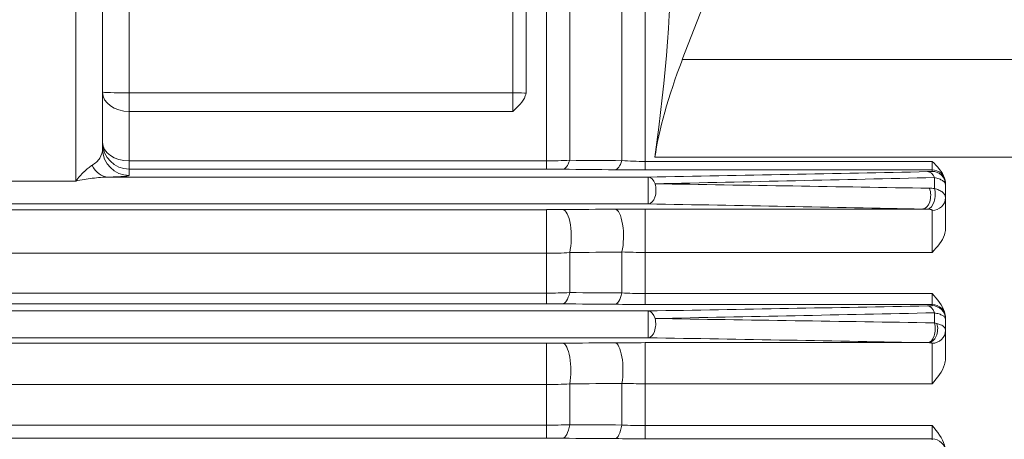
# Model space of a CAD drawing. Units: inches. Extents: x 5 to 149, y 6 to 109.
# Drawn here: x 96 to 100, y 62 to 63 of the extents above; entities that cross this region are included whole.
import ezdxf

# ---------------------------------------------------------------- set-up
doc = ezdxf.new("R2010")
doc.units = ezdxf.units.IN
doc.header["$LTSCALE"] = 14
doc.header["$MEASUREMENT"] = 0
doc.layers.add('Visible (ANSI)', color=7, linetype='Continuous', lineweight=20, true_color=0xbc4343)
doc.layers.add('Visible Narrow (ANSI)', color=7, linetype='Continuous', lineweight=9, true_color=0xbc4343)

msp = doc.modelspace()

# ---------------------------------------------------------------- linework, layer by layer
at = {"layer": 'Visible (ANSI)'}
for p, q in [((99.0774, 63.3134), (99.4695, 64.3325)), ((96.5184, 64.2374), (96.5184, 62.9203)), ((98.3885, 63.5402), (98.3885, 63.1742)), ((98.5375, 62.8676), (98.5375, 62.8676)), ((99.5375, 62.7784), (99.5375, 62.7784)), ((100.2389, 62.7677), (100.2389, 62.7614)), ((100.2389, 62.704), (100.2389, 62.7614)), ((100.2389, 62.704), (100.2389, 62.5648)), ((98.5375, 62.2841), (98.5375, 62.2841)), ((99.5375, 62.183), (99.5375, 62.183)), ((99.6391, 62.185), (99.6391, 62.185)), ((100.2389, 62.1754), (100.2389, 62.1745)), ((100.2389, 62.1745), (100.2389, 62.169)), ((100.2389, 62.1195), (100.2389, 62.169)), ((100.2389, 62.1195), (100.2389, 61.9936)), ((98.5375, 61.7016), (98.5375, 61.7016))]:
    msp.add_line(p, q, dxfattribs=at)
for centre, major_axis, ratio, start_param, end_param in [((95.9091, 58.3069), (2.7271, 6.664), 0.227727, 5.558097, 5.997593), ((99.2435, 63.3134), (0.2567, 0.6272), 0.227727, 1.663721, 2.416504), ((100.1275, 62.7665), (0.1113, 0.0028), 0.745407, 6.264628, 6.349064)]:
    msp.add_ellipse(centre, major_axis=major_axis, ratio=ratio, start_param=start_param, end_param=end_param, dxfattribs=at)
for points, knots in [([(98.3878, 63.1656), (98.3872, 63.1618), (98.3861, 63.1576), (98.375, 63.1285), (98.3515, 63.1059), (98.3296, 63.0847), (98.3295, 63.0846), (98.3294, 63.0846)], [1.2415603, 1.2415603, 1.2415603, 1.2415603, 1.2934982, 1.2934982, 1.5801414, 1.5801414, 1.5809138, 1.5809138, 1.5809138, 1.5809138]), ([(100.1798, 62.8646), (100.1799, 62.8645), (100.18, 62.8645), (100.2019, 62.842), (100.2254, 62.8176), (100.2368, 62.7849), (100.238, 62.7796), (100.2385, 62.7747)], [-0.0007723, -0.0007723, -0.0007723, -0.0007723, 0, 0, 0.2866169, 0.2866169, 0.348367, 0.348367, 0.348367, 0.348367]), ([(100.2389, 62.5648), (100.2389, 62.5581), (100.2378, 62.5502), (100.2254, 62.513), (100.2019, 62.4872), (100.18, 62.4631), (100.1799, 62.4631), (100.1798, 62.463)], [1.2008117, 1.2008117, 1.2008117, 1.2008117, 1.2933957, 1.2933957, 1.5800129, 1.5800129, 1.5807853, 1.5807853, 1.5807853, 1.5807853]), ([(100.1798, 62.2814), (100.1799, 62.2814), (100.18, 62.2813), (100.2019, 62.2566), (100.2254, 62.2299), (100.2378, 62.1908), (100.2389, 62.1825), (100.2389, 62.1754)], [-0.0007723, -0.0007723, -0.0007723, -0.0007723, 0, 0, 0.2866169, 0.2866169, 0.3792007, 0.3792007, 0.3792007, 0.3792007]), ([(100.2389, 61.9936), (100.2389, 61.9863), (100.2378, 61.9777), (100.2254, 61.9375), (100.2019, 61.9097), (100.18, 61.8838), (100.1799, 61.8837), (100.1798, 61.8836)], [1.2008117, 1.2008117, 1.2008117, 1.2008117, 1.2933957, 1.2933957, 1.5800129, 1.5800129, 1.5807853, 1.5807853, 1.5807853, 1.5807853]), ([(100.1798, 61.699), (100.1799, 61.699), (100.18, 61.6989), (100.2019, 61.6724), (100.2254, 61.6438), (100.2378, 61.6021), (100.2389, 61.5932), (100.2389, 61.5856)], [-0.0007722, -0.0007722, -0.0007722, -0.0007722, 0, 0, 0.2866167, 0.2866167, 0.3792004, 0.3792004, 0.3792004, 0.3792004])]:
    msp.add_open_spline(points, degree=3, knots=knots, dxfattribs=at)
msp.add_open_spline([(98.3885, 63.1742), (98.3885, 63.1714), (98.3883, 63.1685), (98.3878, 63.1656)], degree=3, dxfattribs=at)
at = {"layer": 'Visible Narrow (ANSI)'}
for p, q in [((98.8109, 64.6031), (98.8109, 62.8677)), ((98.9128, 64.6179), (98.9128, 62.8646)), ((96.4003, 62.7778), (96.4003, 64.547)), ((98.5804, 64.537), (98.5804, 62.8693)), ((98.4785, 64.5232), (98.4785, 62.8667)), ((96.6365, 64.2344), (96.6365, 63.1669)), ((98.3294, 63.1669), (98.3294, 63.5417)), ((99.0774, 63.3134), (100.7113, 63.3134)), ((96.6365, 63.1669), (96.6365, 63.0846)), ((96.6365, 63.1669), (98.3294, 63.1669)), ((98.3294, 63.0846), (98.3294, 63.1669)), ((96.6365, 62.8667), (96.6365, 63.0846)), ((98.3294, 63.0846), (96.6365, 63.0846)), ((100.7113, 62.8827), (98.9566, 62.8827)), ((96.6365, 62.8667), (96.6365, 62.8302)), ((96.6365, 62.8667), (98.4785, 62.8667)), ((98.4785, 62.8667), (98.4785, 62.8302)), ((98.9128, 62.8646), (98.9128, 62.8269)), ((98.9128, 62.8646), (100.1798, 62.8646)), ((100.1798, 62.8269), (100.1798, 62.8646)), ((96.5439, 62.7951), (98.9274, 62.7951)), ((96.6365, 62.8302), (96.6365, 62.8022)), ((98.4785, 62.8302), (96.6365, 62.8302)), ((100.1798, 62.8269), (98.9128, 62.8269)), ((98.9274, 62.7951), (98.9274, 62.677)), ((100.1798, 62.8204), (100.1798, 62.8269)), ((96.4003, 62.7778), (96.046, 62.7778)), ((99.4125, 62.7756), (99.4125, 62.7757)), ((100.1897, 62.7931), (100.1897, 62.745)), ((89.8058, 62.677), (98.9274, 62.677)), ((90.0308, 62.6515), (98.4785, 62.6515)), ((98.4785, 62.4592), (98.4785, 62.6515)), ((98.9128, 62.463), (98.9128, 62.6544)), ((98.9128, 62.6544), (100.1387, 62.6544)), ((100.1798, 62.463), (100.1798, 62.6481)), ((98.4785, 62.4592), (90.0308, 62.4592)), ((98.4785, 62.4592), (98.4785, 62.2834)), ((98.5804, 62.4621), (98.5804, 62.2856)), ((98.8109, 62.4648), (98.8109, 62.2842)), ((98.9128, 62.463), (98.9128, 62.2814)), ((100.1798, 62.463), (98.9128, 62.463)), ((90.0308, 62.2834), (98.4785, 62.2834)), ((98.4785, 62.2834), (98.4785, 62.2365)), ((98.9128, 62.2814), (98.9128, 62.2335)), ((98.9128, 62.2814), (100.1798, 62.2814)), ((100.1798, 62.2335), (100.1798, 62.2814)), ((98.4785, 62.2365), (90.0308, 62.2365)), ((100.1798, 62.2335), (98.9128, 62.2335)), ((100.1798, 62.228), (100.1798, 62.2335)), ((89.8058, 62.2046), (98.9274, 62.2046)), ((98.9274, 62.2046), (98.9274, 62.0865)), ((100.1897, 62.1965), (100.1897, 62.1522)), ((99.4125, 62.1804), (99.4125, 62.1804)), ((99.5511, 62.1832), (99.5511, 62.1832)), ((89.8058, 62.0865), (98.9274, 62.0865)), ((90.0308, 62.0621), (98.4785, 62.0621)), ((98.4785, 61.8801), (98.4785, 62.0621)), ((98.9128, 61.8836), (98.9128, 62.0648)), ((98.9128, 62.0648), (100.1646, 62.0648)), ((100.1798, 61.8836), (100.1798, 62.0619)), ((98.5804, 61.8827), (98.5804, 61.7028)), ((98.8109, 61.8851), (98.8109, 61.7015)), ((98.9128, 61.8836), (98.9128, 61.699)), ((100.1798, 61.8836), (98.9128, 61.8836)), ((98.4785, 61.8801), (90.0308, 61.8801)), ((98.4785, 61.8801), (98.4785, 61.7009)), ((90.0308, 61.7009), (98.4785, 61.7009)), ((98.4785, 61.6436), (98.4785, 61.7009)), ((98.9128, 61.6408), (98.9128, 61.699)), ((98.9128, 61.699), (100.1798, 61.699)), ((100.1798, 61.6408), (100.1798, 61.699)), ((98.4785, 61.6436), (90.0308, 61.6436)), ((100.1798, 61.6408), (98.9128, 61.6408)), ((100.1798, 61.6362), (100.1798, 61.6408))]:
    msp.add_line(p, q, dxfattribs=at)
for centre, major_axis, ratio, start_param, end_param in [((96.6365, 63.17), (-0.1181, 0), 0.723407, 0, 1.570796), ((96.6365, 63.17), (-0.1181, 0), 0.026177, 0, 1.570796), ((98.3294, 63.1654), (0.0591, 0), 0.026177, 0.154844, 1.570796), ((96.6365, 62.9483), (-0.1181, 0), 0.690422, 0, 1.570796), ((96.6365, 62.9483), (-0.1181, 0), 0.999657, 0, 1.570796), ((96.6365, 62.9203), (-0.1181, 0), 0.999657, 0, 1.570796), ((96.5439, 62.9132), (0.0034, -0.1181), 0.743353, 5.287034, 6.244041), ((98.5498, 62.9479), (-0.0012, -0.1181), 0.354679, 0.028001, 0.84556), ((128.5955, 63.4446), (85.2349, -0.2928), 0.008505, 4.352556, 4.355443), ((98.7803, 62.9456), (-0.0012, -0.1181), 0.35189, 0.027969, 0.854018), ((99.2077, 63.4328), (-1.0182, -0.2235), 0.513136, 1.060943, 1.166661), ((98.0998, 62.7084), (-1.0303, -0.0453), 0.109765, 4.255557, 4.331199), ((127.8629, 64.8519), (-82.6211, 0), 0.026177, 1.208109, 1.21109), ((99.4536, 62.9854), (1.5944, 0.0542), 0.093403, 4.273256, 4.363151), ((98.9274, 62.7361), (-0.0011, 0.059), 0.585909, 5.229012, 6.250878), ((100.1602, 62.7602), (-0.0012, 0.059), 0.611209, 5.292579, 6.250105), ((100.1798, 62.7679), (0.0591, 0), 0.999657, 0.115953, 1.570796), ((100.1798, 62.7614), (0.0591, 0), 0.999657, 0, 1.570796), ((98.9274, 62.7361), (-0.0011, -0.059), 0.571509, 0.031905, 2.108934), ((100.1387, 62.7135), (-0.0011, -0.059), 0.591127, 0.03246, 2.166456), ((100.1602, 62.7124), (-0.0046, -0.0589), 0.564304, 0.13628, 2.201049), ((100.1798, 62.704), (0.0591, 0), 0.946388, 4.712389, 6.283185), ((98.1873, 62.7355), (0.8928, -0.0276), 0.088817, 5.047398, 5.133291), ((147.443, 58.8569), (152.9951, 0), 0.026177, 1.894486, 1.896075), ((98.5498, 62.5337), (-0.001, 0.1181), 0.319469, 4.057906, 6.255557), ((98.7803, 62.5358), (-0.001, 0.1181), 0.317963, 4.064489, 6.255572), ((97.9422, 63.4453), (-1.4099, 0.5607), 0.575359, 2.175687, 2.252814), ((149.006, 53.7575), (-158.7122, 1.1239), 0.055474, 5.034572, 5.036103), ((98.5498, 62.3542), (-0.0011, -0.1181), 0.323635, 0.027669, 0.954049), ((145.4135, 61.8104), (145.5391, -0.9455), 0.001241, 1.896752, 1.898424), ((98.7803, 62.3521), (-0.0011, -0.1181), 0.321994, 0.027653, 0.960846), ((98.1838, 62.1502), (-0.899, -0.0285), 0.090569, 4.290122, 4.375475), ((144.0015, 65.7133), (-140.3955, 0), 0.026177, 1.241116, 1.242851), ((99.4199, 62.3723), (1.5595, 0.0455), 0.084107, 4.287386, 4.378769), ((100.1798, 62.1745), (0.0591, 0), 0.999657, 0, 1.570796), ((98.9274, 62.1455), (-0.001, 0.059), 0.561554, 5.15402, 6.251544), ((100.1602, 62.1679), (-0.0011, 0.059), 0.578225, 5.207102, 6.251095), ((100.1798, 62.169), (0.0591, 0), 0.999657, 0, 1.570796), ((98.9274, 62.1455), (-0.001, -0.059), 0.549823, 0.031344, 2.031885), ((100.1602, 62.1239), (-0.0011, -0.059), 0.562781, 0.031673, 2.079984), ((100.1646, 62.1238), (-0.0014, -0.059), 0.674676, 0.035472, 2.039286), ((100.1395, 62.1241), (0.0982, 0.0001), 0.333037, 0.895989, 1.03345), ((100.1798, 62.1195), (0.0591, 0), 0.975292, 4.712389, 6.283185), ((98.1895, 62.1389), (0.886, -0.0252), 0.081846, 5.047017, 5.133583), ((175.1172, 55.6645), (256.1234, 0), 0.026177, 1.873443, 1.874386), ((98.5498, 61.9443), (-0.001, 0.1181), 0.298848, 4.160827, 6.255751), ((99.4389, 61.9308), (-1.6009, 0.0443), 0.079001, 5.049467, 5.138578), ((98.7803, 61.9462), (-0.001, 0.1181), 0.297948, 4.166081, 6.255759), ((97.9938, 62.657), (-1.3558, 0.3718), 0.503126, 2.069888, 2.150827), ((177.9182, 43.4374), (-266.6547, 2.9464), 0.069019, 5.014351, 5.015256), ((99.2622, 62.2053), (1.1367, 0.1065), 0.267, 4.279182, 4.374982), ((98.5498, 61.7614), (-0.001, -0.1181), 0.302301, 0.027465, 1.054695), ((171.1537, 57.7937), (241.1733, -2.4564), 0.013782, 1.875589, 1.876591), ((98.7803, 61.7594), (-0.001, -0.1181), 0.301307, 0.027456, 1.060169), ((98.1907, 61.566), (-0.8846, -0.0254), 0.082845, 4.291981, 4.378648), ((168.6432, 67.4267), (-231.789, 0), 0.026177, 1.263585, 1.264628), ((99.434, 61.7751), (1.5917, 0.0442), 0.079617, 4.286963, 4.376552), ((100.1798, 61.5818), (0.0591, 0), 0.999657, 0, 1.570796)]:
    msp.add_ellipse(centre, major_axis=major_axis, ratio=ratio, start_param=start_param, end_param=end_param, dxfattribs=at)
for points, knots in [([(96.4721, 62.8469), (96.4791, 62.8511), (96.4857, 62.856), (96.4916, 62.8616), (96.4972, 62.867), (96.5022, 62.873), (96.5062, 62.8794), (96.5144, 62.8923), (96.5184, 62.9067), (96.5184, 62.9203)], [0.6533848, 0.6533848, 0.6533848, 0.6533848, 0.8856785, 0.8856785, 0.8856785, 1.1120399, 1.1120399, 1.1120399, 1.5707963, 1.5707963, 1.5707963, 1.5707963]), ([(96.4003, 62.7778), (96.4065, 62.7854), (96.4127, 62.7927), (96.4189, 62.7996), (96.4247, 62.806), (96.4306, 62.8122), (96.4364, 62.8179), (96.4367, 62.8182), (96.437, 62.8185), (96.4373, 62.8188), (96.4433, 62.8246), (96.4492, 62.8299), (96.4551, 62.8347), (96.4602, 62.8389), (96.4653, 62.8426), (96.4704, 62.8458), (96.471, 62.8462), (96.4715, 62.8465), (96.4721, 62.8469)], [-0.000013592, -0.000013592, -0.000013592, -0.000013592, 0.00093237, 0.00093237, 0.00093237, 0.001821254, 0.001821254, 0.001821254, 0.001866532, 0.001866532, 0.001866532, 0.002778378, 0.002778378, 0.002778378, 0.003566524, 0.003566524, 0.003566524, 0.003656099, 0.003656099, 0.003656099, 0.003656099]), ([(98.4785, 62.8667), (98.4959, 62.8667), (98.5131, 62.867), (98.5471, 62.8678), (98.5639, 62.8684), (98.5804, 62.8693)], [0, 0, 0, 0, 0.001310559, 0.001310559, 0.002621117, 0.002621117, 0.002621117, 0.002621117]), ([(96.5439, 62.7951), (96.5326, 62.795), (96.5213, 62.7945), (96.5099, 62.7936), (96.4981, 62.7928), (96.4862, 62.7916), (96.4743, 62.7901), (96.4737, 62.79), (96.4731, 62.7899), (96.4725, 62.7899), (96.4609, 62.7884), (96.4492, 62.7867), (96.4375, 62.7847), (96.4251, 62.7827), (96.4127, 62.7804), (96.4003, 62.7778)], [0, 0, 0, 0, 0.000913673, 0.000913673, 0.000913673, 0.001861046, 0.001861046, 0.001861046, 0.001908423, 0.001908423, 0.001908423, 0.002832765, 0.002832765, 0.002832765, 0.003816846, 0.003816846, 0.003816846, 0.003816846]), ([(96.6365, 62.8022), (96.6365, 62.8018), (96.6356, 62.8014), (96.6319, 62.8004), (96.629, 62.8), (96.6216, 62.7991), (96.6172, 62.7987), (96.6067, 62.7979), (96.6005, 62.7975), (96.5901, 62.7969), (96.5865, 62.7967), (96.5755, 62.7962), (96.5677, 62.7959), (96.5544, 62.7954), (96.5492, 62.7953), (96.5439, 62.7951)], [4.712389, 4.712389, 4.712389, 4.712389, 4.866539, 4.866539, 5.0269352, 5.0269352, 5.1711366, 5.1711366, 5.3229873, 5.3229873, 5.3974968, 5.3974968, 5.5422637, 5.5422637, 5.6298005, 5.6298005, 5.6298005, 5.6298005]), ([(100.1602, 62.8192), (100.1636, 62.8193), (100.1665, 62.8193), (100.169, 62.8194), (100.1715, 62.8195), (100.1735, 62.8196), (100.1751, 62.8197), (100.1767, 62.8198), (100.1779, 62.8199), (100.1787, 62.8201), (100.1795, 62.8202), (100.1798, 62.8203), (100.1798, 62.8204)], [0, 0, 0, 0, 0.000326401, 0.000326401, 0.000326401, 0.000652844, 0.000652844, 0.000652844, 0.000979266, 0.000979266, 0.000979266, 0.001305688, 0.001305688, 0.001305688, 0.001305688]), ([(100.2389, 62.7614), (100.2389, 62.7645), (100.2378, 62.7677), (100.2335, 62.7738), (100.2303, 62.7768), (100.2218, 62.7823), (100.2166, 62.7849), (100.2043, 62.7895), (100.1974, 62.7915), (100.1897, 62.7931)], [0, 0, 0, 0, 0.000678918, 0.000678918, 0.001357835, 0.001357835, 0.002036753, 0.002036753, 0.00271567, 0.00271567, 0.00271567, 0.00271567]), ([(100.1897, 62.745), (100.1972, 62.7431), (100.204, 62.7408), (100.2161, 62.7353), (100.2215, 62.7321), (100.23, 62.7251), (100.2333, 62.7212), (100.2378, 62.7129), (100.2389, 62.7086), (100.2389, 62.704)], [0, 0, 0, 0, 0.000660289, 0.000660289, 0.001320578, 0.001320578, 0.001980867, 0.001980867, 0.002641156, 0.002641156, 0.002641156, 0.002641156]), ([(98.7803, 62.6538), (98.8018, 62.654), (98.8236, 62.6542), (98.8457, 62.6543), (98.8677, 62.6544), (98.8901, 62.6544), (98.9128, 62.6544)], [0, 0, 0, 0, 0.001704996, 0.001704996, 0.001704996, 0.003409988, 0.003409988, 0.003409988, 0.003409988]), ([(100.1798, 62.6481), (100.1798, 62.6489), (100.1794, 62.6497), (100.1785, 62.6503), (100.1777, 62.6509), (100.1765, 62.6514), (100.1751, 62.6518), (100.1749, 62.6518), (100.1748, 62.6519), (100.1746, 62.6519), (100.1743, 62.652), (100.174, 62.6521), (100.1737, 62.6522), (100.1721, 62.6525), (100.1703, 62.6528), (100.1684, 62.653), (100.1681, 62.6531), (100.1678, 62.6531), (100.1675, 62.6532), (100.1652, 62.6534), (100.1627, 62.6536), (100.1602, 62.6537)], [0, 0, 0, 0, 0.0001910499, 0.0001910499, 0.0001910499, 0.0003737678, 0.0003737678, 0.0003737678, 0.0003936454, 0.0003936454, 0.0003936454, 0.0004310702, 0.0004310702, 0.0004310702, 0.0006165654, 0.0006165654, 0.0006165654, 0.0006466052, 0.0006466052, 0.0006466052, 0.0008621403, 0.0008621403, 0.0008621403, 0.0008621403]), ([(98.9128, 62.463), (98.8953, 62.463), (98.8781, 62.4632), (98.8611, 62.4635), (98.8441, 62.4637), (98.8274, 62.4642), (98.8109, 62.4648)], [0, 0, 0, 0, 0.001311568, 0.001311568, 0.001311568, 0.002630975, 0.002630975, 0.002630975, 0.002630975]), ([(98.4785, 62.2834), (98.4959, 62.2834), (98.5131, 62.2836), (98.547, 62.2843), (98.5638, 62.2849), (98.5804, 62.2856)], [0, 0, 0, 0, 0.001308584, 0.001308584, 0.002617168, 0.002617168, 0.002617168, 0.002617168]), ([(98.8109, 62.2842), (98.8264, 62.2834), (98.8422, 62.2827), (98.8739, 62.2817), (98.8898, 62.2815), (98.9083, 62.2814), (98.9105, 62.2814), (98.9128, 62.2814)], [0, 0, 0, 0, 0.001244999, 0.001244999, 0.002463055, 0.002463055, 0.002632574, 0.002632574, 0.002632574, 0.002632574]), ([(100.1602, 62.2269), (100.1635, 62.227), (100.1663, 62.2271), (100.1688, 62.2271), (100.1713, 62.2272), (100.1733, 62.2273), (100.175, 62.2274), (100.1766, 62.2275), (100.1778, 62.2276), (100.1786, 62.2277), (100.1794, 62.2278), (100.1798, 62.2279), (100.1798, 62.228)], [0, 0, 0, 0, 0.000305325, 0.000305325, 0.000305325, 0.000611062, 0.000611062, 0.000611062, 0.000916593, 0.000916593, 0.000916593, 0.001222125, 0.001222125, 0.001222125, 0.001222125]), ([(100.2389, 62.169), (100.2389, 62.1718), (100.2378, 62.1745), (100.2334, 62.1798), (100.2301, 62.1824), (100.2216, 62.1872), (100.2165, 62.1894), (100.2042, 62.1934), (100.1973, 62.1951), (100.1897, 62.1965)], [0, 0, 0, 0, 0.00067131, 0.00067131, 0.00134262, 0.00134262, 0.00201393, 0.00201393, 0.00268524, 0.00268524, 0.00268524, 0.00268524]), ([(100.2008, 62.1497), (100.2067, 62.1481), (100.2122, 62.1462), (100.2206, 62.1424), (100.2239, 62.1406), (100.2274, 62.1382), (100.2282, 62.1377), (100.2311, 62.1354), (100.2329, 62.1336), (100.2352, 62.1307), (100.2358, 62.1298), (100.2377, 62.1265), (100.2385, 62.1241), (100.2389, 62.1209), (100.2389, 62.1202), (100.2389, 62.1195)], [0, 0, 0, 0, 0.000580892, 0.000580892, 0.00103849, 0.00103849, 0.001161784, 0.001161784, 0.001551713, 0.001551713, 0.001742676, 0.001742676, 0.002197415, 0.002197415, 0.002323568, 0.002323568, 0.002323568, 0.002323568]), ([(100.1798, 62.0619), (100.1798, 62.0624), (100.1795, 62.0628), (100.1788, 62.0632), (100.1781, 62.0636), (100.1771, 62.0638), (100.1758, 62.0641), (100.1756, 62.0641), (100.1754, 62.0641), (100.1752, 62.0642), (100.174, 62.0643), (100.1726, 62.0645), (100.1711, 62.0646), (100.1691, 62.0647), (100.1669, 62.0648), (100.1646, 62.0648)], [0, 0, 0, 0, 0.0001658663, 0.0001658663, 0.0001658663, 0.0003396461, 0.0003396461, 0.0003396461, 0.0003668543, 0.0003668543, 0.0003668543, 0.0005285757, 0.0005285757, 0.0005285757, 0.0007337085, 0.0007337085, 0.0007337085, 0.0007337085]), ([(98.4785, 61.7009), (98.4958, 61.7009), (98.513, 61.7011), (98.547, 61.7017), (98.5638, 61.7022), (98.5804, 61.7028)], [0, 0, 0, 0, 0.001307379, 0.001307379, 0.002614758, 0.002614758, 0.002614758, 0.002614758]), ([(98.8109, 61.7015), (98.8274, 61.7007), (98.8441, 61.7), (98.8771, 61.6993), (98.8934, 61.6991), (98.9108, 61.699), (98.9118, 61.699), (98.9128, 61.699)], [0, 0, 0, 0, 0.001312331, 0.001312331, 0.002551461, 0.002551461, 0.002624661, 0.002624661, 0.002624661, 0.002624661])]:
    msp.add_open_spline(points, degree=3, knots=knots, dxfattribs=at)
for points in [[(98.9274, 62.7951), (99.3429, 62.803), (99.7544, 62.811), (100.1602, 62.8192)], [(100.1897, 62.7931), (99.7841, 62.7837), (99.3724, 62.7747), (98.957, 62.7658)], [(98.957, 62.7658), (99.364, 62.7593), (99.7682, 62.7527), (100.1682, 62.746)], [(100.1682, 62.746), (100.1753, 62.7459), (100.1824, 62.7456), (100.1897, 62.745)], [(100.1387, 62.6544), (99.7386, 62.6621), (99.3344, 62.6696), (98.9274, 62.677)], [(100.1602, 62.6537), (100.153, 62.6541), (100.1458, 62.6543), (100.1387, 62.6544)], [(98.9274, 62.2046), (99.3411, 62.2119), (99.7523, 62.2194), (100.1602, 62.2269)], [(100.1897, 62.1965), (99.7819, 62.1879), (99.3706, 62.1795), (98.957, 62.1713)], [(98.957, 62.1713), (99.3699, 62.1649), (99.7811, 62.1586), (100.1897, 62.1522)], [(100.1602, 62.0649), (99.7515, 62.0722), (99.3404, 62.0794), (98.9274, 62.0865)], [(100.1646, 62.0648), (100.1632, 62.0648), (100.1617, 62.0649), (100.1602, 62.0649)]]:
    msp.add_open_spline(points, degree=3, dxfattribs=at)

doc.saveas('drawing.dxf')
